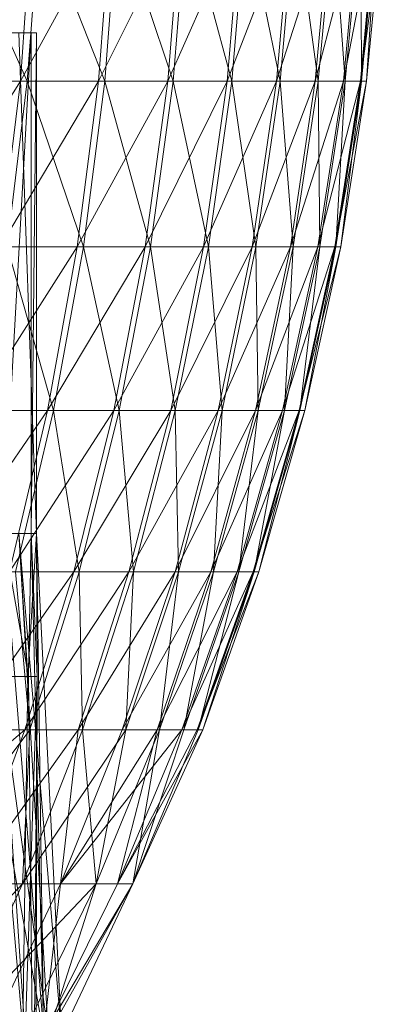
# Model space of a CAD drawing. Units: inches. Extents: x -4684 to 2036, y -1895 to 2857.
# Drawn here: x -2738 to -2733, y 255 to 269 of the extents above; entities that cross this region are included whole.
import ezdxf

# ---------------------------------------------------------------- set-up
doc = ezdxf.new("R2010")
doc.units = ezdxf.units.IN
doc.header["$MEASUREMENT"] = 0

msp = doc.modelspace()

# ---------------------------------------------------------------- linework, layer by layer
at = {"lineweight": 9}
for p, q in [((-2739.08, 270.306), (-2738.031, 267.971)), ((-2736.854, 270.306), (-2738.127, 267.971)), ((-2737.961, 270.306), (-2738.127, 267.971)), ((-2738.031, 267.971), (-2737.86, 270.306)), ((-2737.86, 270.306), (-2736.947, 267.971)), ((-2736.854, 270.306), (-2737.034, 267.971)), ((-2735.877, 270.306), (-2737.034, 267.971)), ((-2736.947, 267.971), (-2736.767, 270.306)), ((-2736.767, 270.306), (-2735.99, 267.971)), ((-2735.037, 270.306), (-2736.066, 267.971)), ((-2736.066, 267.971), (-2735.877, 270.306)), ((-2735.799, 270.306), (-2735.99, 267.971)), ((-2735.799, 270.306), (-2735.168, 267.971)), ((-2734.339, 270.306), (-2735.232, 267.971)), ((-2735.037, 270.306), (-2735.232, 267.971)), ((-2735.168, 267.971), (-2734.97, 270.306)), ((-2734.97, 270.306), (-2734.491, 267.971)), ((-2733.793, 270.306), (-2734.543, 267.971)), ((-2734.543, 267.971), (-2734.339, 270.306)), ((-2734.491, 267.971), (-2734.284, 270.306)), ((-2733.959, 267.971), (-2734.284, 270.306)), ((-2733.392, 270.306), (-2734.002, 267.971)), ((-2734.002, 267.971), (-2733.793, 270.306)), ((-2733.749, 270.306), (-2733.959, 267.971)), ((-2733.749, 270.306), (-2733.581, 267.971)), ((-2733.153, 270.306), (-2733.607, 267.971)), ((-2733.392, 270.306), (-2733.607, 267.971)), ((-2733.369, 270.306), (-2733.581, 267.971)), ((-2733.369, 270.306), (-2733.354, 267.971)), ((-2733.063, 270.306), (-2733.369, 267.971)), ((-2733.369, 267.971), (-2733.153, 270.306)), ((-2733.354, 267.971), (-2733.139, 270.306)), ((-2733.284, 267.971), (-2733.063, 270.306)), ((-2733.139, 270.306), (-2733.284, 267.971)), ((-2746.737, 268.648), (-2737.976, 268.648)), ((-2746.574, 268.648), (-2737.903, 268.648)), ((-2746.501, 268.648), (-2737.903, 268.648)), ((-2746.501, 268.648), (-2737.976, 268.648)), ((-2737.976, 268.648), (-2738.368, 268.648)), ((-2737.976, 268.648), (-2738.368, 261.648)), ((-2737.903, 268.648), (-2738.147, 268.648)), ((-2738.147, 268.648), (-2737.903, 261.648)), ((-2737.903, 268.648), (-2737.976, 268.648)), ((-2737.903, 268.648), (-2737.976, 261.648)), ((-2737.976, 268.648), (-2737.976, 261.648)), ((-2737.903, 268.648), (-2737.903, 261.648)), ((-2738.127, 267.971), (-2739.607, 265.655)), ((-2738.127, 267.971), (-2739.345, 267.971)), ((-2739.237, 267.971), (-2738.031, 267.971)), ((-2738.127, 267.971), (-2738.412, 265.655)), ((-2737.034, 267.971), (-2738.412, 265.655)), ((-2738.031, 267.971), (-2738.313, 265.655)), ((-2738.127, 267.971), (-2737.034, 267.971)), ((-2738.031, 267.971), (-2737.243, 265.655)), ((-2738.031, 267.971), (-2736.947, 267.971)), ((-2736.066, 267.971), (-2737.333, 265.655)), ((-2737.333, 265.655), (-2737.034, 267.971)), ((-2737.243, 265.655), (-2736.947, 267.971)), ((-2736.066, 267.971), (-2737.034, 267.971)), ((-2736.947, 267.971), (-2736.307, 265.655)), ((-2736.947, 267.971), (-2735.99, 267.971)), ((-2735.232, 267.971), (-2736.38, 265.655)), ((-2736.066, 267.971), (-2736.38, 265.655)), ((-2736.307, 265.655), (-2735.99, 267.971)), ((-2735.232, 267.971), (-2736.066, 267.971)), ((-2735.99, 267.971), (-2735.168, 267.971)), ((-2735.99, 267.971), (-2735.496, 265.655)), ((-2734.543, 267.971), (-2735.563, 265.655)), ((-2735.563, 265.655), (-2735.232, 267.971)), ((-2735.168, 267.971), (-2735.496, 265.655)), ((-2734.543, 267.971), (-2735.232, 267.971)), ((-2735.168, 267.971), (-2734.834, 265.655)), ((-2735.168, 267.971), (-2734.491, 267.971)), ((-2734.002, 267.971), (-2734.886, 265.655)), ((-2734.886, 265.655), (-2734.543, 267.971)), ((-2734.834, 265.655), (-2734.491, 267.971)), ((-2734.002, 267.971), (-2734.543, 267.971)), ((-2734.491, 267.971), (-2734.31, 265.655)), ((-2734.491, 267.971), (-2733.959, 267.971)), ((-2733.607, 267.971), (-2734.348, 265.655)), ((-2734.002, 267.971), (-2734.348, 265.655)), ((-2734.31, 265.655), (-2733.959, 267.971)), ((-2733.607, 267.971), (-2734.002, 267.971)), ((-2733.369, 267.971), (-2733.964, 265.655)), ((-2733.964, 265.655), (-2733.607, 267.971)), ((-2733.581, 267.971), (-2733.959, 267.971)), ((-2733.938, 265.655), (-2733.959, 267.971)), ((-2733.581, 267.971), (-2733.938, 265.655)), ((-2733.284, 267.971), (-2733.729, 265.655)), ((-2733.729, 265.655), (-2733.369, 267.971)), ((-2733.581, 267.971), (-2733.714, 265.655)), ((-2733.354, 267.971), (-2733.714, 265.655)), ((-2733.645, 265.655), (-2733.284, 267.971)), ((-2733.354, 267.971), (-2733.645, 265.655)), ((-2733.369, 267.971), (-2733.607, 267.971)), ((-2733.581, 267.971), (-2733.354, 267.971)), ((-2733.284, 267.971), (-2733.369, 267.971)), ((-2733.354, 267.971), (-2733.284, 267.971)), ((-2737.333, 265.655), (-2738.801, 263.365)), ((-2737.333, 265.655), (-2738.412, 265.655)), ((-2738.313, 265.655), (-2737.243, 265.655)), ((-2738.313, 265.655), (-2737.665, 263.365)), ((-2736.38, 265.655), (-2737.746, 263.365)), ((-2737.333, 265.655), (-2737.746, 263.365)), ((-2737.243, 265.655), (-2737.665, 263.365)), ((-2736.38, 265.655), (-2737.333, 265.655)), ((-2737.243, 265.655), (-2736.746, 263.365)), ((-2737.243, 265.655), (-2736.307, 265.655)), ((-2735.563, 265.655), (-2736.819, 263.365)), ((-2736.819, 263.365), (-2736.38, 265.655)), ((-2736.746, 263.365), (-2736.307, 265.655)), ((-2735.563, 265.655), (-2736.38, 265.655)), ((-2736.307, 265.655), (-2735.961, 263.365)), ((-2736.307, 265.655), (-2735.496, 265.655)), ((-2734.886, 265.655), (-2736.02, 263.365)), ((-2736.02, 263.365), (-2735.563, 265.655)), ((-2735.961, 263.365), (-2735.496, 265.655)), ((-2734.886, 265.655), (-2735.563, 265.655)), ((-2735.496, 265.655), (-2734.834, 265.655)), ((-2735.496, 265.655), (-2735.304, 263.365)), ((-2734.348, 265.655), (-2735.36, 263.365)), ((-2734.886, 265.655), (-2735.36, 263.365)), ((-2734.834, 265.655), (-2735.304, 263.365)), ((-2734.348, 265.655), (-2734.886, 265.655)), ((-2733.964, 265.655), (-2734.836, 263.365)), ((-2734.836, 263.365), (-2734.348, 265.655)), ((-2734.834, 265.655), (-2734.799, 263.365)), ((-2734.834, 265.655), (-2734.31, 265.655)), ((-2734.799, 263.365), (-2734.31, 265.655)), ((-2733.729, 265.655), (-2734.461, 263.365)), ((-2734.461, 263.365), (-2733.964, 265.655)), ((-2734.31, 265.655), (-2734.432, 263.365)), ((-2734.432, 263.365), (-2733.938, 265.655)), ((-2733.964, 265.655), (-2734.348, 265.655)), ((-2734.31, 265.655), (-2733.938, 265.655)), ((-2733.645, 265.655), (-2734.226, 263.365)), ((-2734.226, 263.365), (-2733.729, 265.655)), ((-2733.714, 265.655), (-2734.217, 263.365)), ((-2734.217, 263.365), (-2733.938, 265.655)), ((-2733.645, 265.655), (-2734.148, 263.365)), ((-2733.714, 265.655), (-2734.148, 263.365)), ((-2733.729, 265.655), (-2733.964, 265.655)), ((-2733.714, 265.655), (-2733.938, 265.655)), ((-2733.645, 265.655), (-2733.729, 265.655)), ((-2733.714, 265.655), (-2733.645, 265.655)), ((-2737.746, 263.365), (-2739.301, 261.111)), ((-2737.746, 263.365), (-2738.801, 263.365)), ((-2738.705, 263.365), (-2737.665, 263.365)), ((-2736.819, 263.365), (-2738.278, 261.111)), ((-2738.278, 261.111), (-2737.746, 263.365)), ((-2738.197, 261.111), (-2737.665, 263.365)), ((-2736.819, 263.365), (-2737.746, 263.365)), ((-2737.665, 263.365), (-2736.746, 263.365)), ((-2737.665, 263.365), (-2737.307, 261.111)), ((-2736.02, 263.365), (-2737.38, 261.111)), ((-2737.38, 261.111), (-2736.819, 263.365)), ((-2736.746, 263.365), (-2737.307, 261.111)), ((-2736.02, 263.365), (-2736.819, 263.365)), ((-2736.746, 263.365), (-2736.546, 261.111)), ((-2736.746, 263.365), (-2735.961, 263.365)), ((-2735.36, 263.365), (-2736.61, 261.111)), ((-2736.02, 263.365), (-2736.61, 261.111)), ((-2736.546, 261.111), (-2735.961, 263.365)), ((-2735.36, 263.365), (-2736.02, 263.365)), ((-2734.836, 263.365), (-2735.964, 261.111)), ((-2735.964, 261.111), (-2735.36, 263.365)), ((-2735.961, 263.365), (-2735.915, 261.111)), ((-2735.961, 263.365), (-2735.304, 263.365)), ((-2735.915, 261.111), (-2735.304, 263.365)), ((-2734.461, 263.365), (-2735.461, 261.111)), ((-2735.461, 261.111), (-2734.836, 263.365)), ((-2735.304, 263.365), (-2735.424, 261.111)), ((-2734.799, 263.365), (-2735.424, 261.111)), ((-2734.836, 263.365), (-2735.36, 263.365)), ((-2735.304, 263.365), (-2734.799, 263.365)), ((-2734.226, 263.365), (-2735.095, 261.111)), ((-2735.095, 261.111), (-2734.461, 263.365)), ((-2734.799, 263.365), (-2735.072, 261.111)), ((-2735.072, 261.111), (-2734.432, 263.365)), ((-2734.148, 263.365), (-2734.871, 261.111)), ((-2734.226, 263.365), (-2734.871, 261.111)), ((-2734.432, 263.365), (-2734.857, 261.111)), ((-2734.857, 261.111), (-2734.217, 263.365)), ((-2734.461, 263.365), (-2734.836, 263.365)), ((-2734.799, 263.365), (-2734.432, 263.365)), ((-2734.148, 263.365), (-2734.793, 261.111)), ((-2734.793, 261.111), (-2734.217, 263.365)), ((-2734.226, 263.365), (-2734.461, 263.365)), ((-2734.432, 263.365), (-2734.217, 263.365)), ((-2734.148, 263.365), (-2734.226, 263.365)), ((-2734.148, 263.365), (-2734.217, 263.365)), ((-2737.903, 261.648), (-2740.028, 261.648)), ((-2737.976, 261.648), (-2740.016, 261.648)), ((-2737.976, 261.648), (-2739.891, 261.648)), ((-2737.903, 261.648), (-2739.891, 261.648)), ((-2739.06, 261.648), (-2737.801, 254.648)), ((-2738.705, 261.648), (-2737.737, 254.648)), ((-2738.705, 261.648), (-2738.089, 254.648)), ((-2738.368, 261.648), (-2737.976, 261.648)), ((-2738.368, 261.648), (-2737.976, 261.648)), ((-2738.368, 261.648), (-2737.801, 254.648)), ((-2738.368, 261.648), (-2738.016, 259.648)), ((-2737.903, 261.648), (-2738.147, 261.648)), ((-2737.903, 261.648), (-2738.147, 261.648)), ((-2738.147, 261.648), (-2737.551, 254.648)), ((-2738.147, 261.648), (-2737.737, 254.648)), ((-2738.147, 261.648), (-2738.025, 259.648)), ((-2737.903, 261.648), (-2738.025, 259.648)), ((-2737.976, 261.648), (-2738.016, 259.648)), ((-2737.976, 261.648), (-2737.903, 261.648)), ((-2737.976, 261.648), (-2737.903, 261.648)), ((-2737.976, 261.648), (-2737.801, 254.648)), ((-2737.976, 261.648), (-2737.894, 259.648)), ((-2737.903, 261.648), (-2737.551, 254.648)), ((-2737.903, 261.648), (-2737.894, 259.648)), ((-2737.903, 261.648), (-2737.801, 254.648)), ((-2737.38, 261.111), (-2738.929, 258.902)), ((-2737.38, 261.111), (-2738.278, 261.111)), ((-2738.197, 261.111), (-2737.996, 258.902)), ((-2738.197, 261.111), (-2737.307, 261.111)), ((-2736.61, 261.111), (-2738.066, 258.902)), ((-2737.38, 261.111), (-2738.066, 258.902)), ((-2737.996, 258.902), (-2737.307, 261.111)), ((-2736.61, 261.111), (-2737.38, 261.111)), ((-2735.964, 261.111), (-2737.319, 258.902)), ((-2737.319, 258.902), (-2736.61, 261.111)), ((-2737.307, 261.111), (-2736.546, 261.111)), ((-2737.307, 261.111), (-2737.258, 258.902)), ((-2736.546, 261.111), (-2737.258, 258.902)), ((-2735.461, 261.111), (-2736.703, 258.902)), ((-2736.703, 258.902), (-2735.964, 261.111)), ((-2736.546, 261.111), (-2736.653, 258.902)), ((-2736.653, 258.902), (-2735.915, 261.111)), ((-2735.964, 261.111), (-2736.61, 261.111)), ((-2736.546, 261.111), (-2735.915, 261.111)), ((-2735.095, 261.111), (-2736.214, 258.902)), ((-2736.214, 258.902), (-2735.461, 261.111)), ((-2735.915, 261.111), (-2736.179, 258.902)), ((-2736.179, 258.902), (-2735.424, 261.111)), ((-2735.461, 261.111), (-2735.964, 261.111)), ((-2735.915, 261.111), (-2735.424, 261.111)), ((-2734.871, 261.111), (-2735.868, 258.902)), ((-2735.095, 261.111), (-2735.868, 258.902)), ((-2735.424, 261.111), (-2735.842, 258.902)), ((-2735.072, 261.111), (-2735.842, 258.902)), ((-2734.871, 261.111), (-2735.653, 258.902)), ((-2735.653, 258.902), (-2734.793, 261.111)), ((-2735.072, 261.111), (-2735.639, 258.902)), ((-2735.639, 258.902), (-2734.857, 261.111)), ((-2735.575, 258.902), (-2734.793, 261.111)), ((-2734.857, 261.111), (-2735.575, 258.902)), ((-2735.095, 261.111), (-2735.461, 261.111)), ((-2735.424, 261.111), (-2735.072, 261.111)), ((-2734.871, 261.111), (-2735.095, 261.111)), ((-2735.072, 261.111), (-2734.857, 261.111)), ((-2734.871, 261.111), (-2734.793, 261.111)), ((-2734.857, 261.111), (-2734.793, 261.111)), ((-2738.415, 259.648), (-2738.025, 259.648)), ((-2738.016, 259.648), (-2738.397, 259.648)), ((-2738.397, 259.648), (-2737.944, 252.884)), ((-2738.025, 259.648), (-2738.118, 252.884)), ((-2737.894, 259.648), (-2738.118, 252.884)), ((-2738.025, 259.648), (-2737.894, 259.648)), ((-2737.894, 259.648), (-2738.016, 259.648)), ((-2738.016, 259.648), (-2737.944, 252.884)), ((-2737.894, 259.648), (-2737.944, 252.884)), ((-2737.894, 259.648), (-2737.912, 252.884)), ((-2738.066, 258.902), (-2740.618, 256.745)), ((-2739.612, 256.745), (-2737.996, 258.902)), ((-2738.066, 258.902), (-2738.929, 258.902)), ((-2738.859, 256.745), (-2738.066, 258.902)), ((-2738.859, 256.745), (-2738.066, 258.902)), ((-2737.319, 258.902), (-2738.859, 256.745)), ((-2738.851, 258.902), (-2737.996, 258.902)), ((-2738.098, 256.745), (-2737.258, 258.902)), ((-2738.098, 256.745), (-2737.258, 258.902)), ((-2737.996, 258.902), (-2738.098, 256.745)), ((-2738.098, 256.745), (-2736.653, 258.902)), ((-2737.319, 258.902), (-2738.066, 258.902)), ((-2737.996, 258.902), (-2737.258, 258.902)), ((-2735.868, 258.902), (-2737.566, 256.745)), ((-2736.214, 258.902), (-2737.566, 256.745)), ((-2737.566, 256.745), (-2736.703, 258.902)), ((-2737.566, 256.745), (-2737.319, 258.902)), ((-2736.703, 258.902), (-2737.319, 258.902)), ((-2737.258, 258.902), (-2737.069, 256.745)), ((-2737.258, 258.902), (-2736.653, 258.902)), ((-2737.069, 256.745), (-2736.179, 258.902)), ((-2736.653, 258.902), (-2737.069, 256.745)), ((-2736.769, 256.745), (-2735.868, 258.902)), ((-2736.769, 256.745), (-2735.868, 258.902)), ((-2736.769, 256.745), (-2735.575, 258.902)), ((-2736.769, 256.745), (-2736.214, 258.902)), ((-2736.769, 256.745), (-2735.653, 258.902)), ((-2736.214, 258.902), (-2736.703, 258.902)), ((-2736.653, 258.902), (-2736.179, 258.902)), ((-2736.179, 258.902), (-2736.554, 256.745)), ((-2736.554, 256.745), (-2735.575, 258.902)), ((-2735.842, 258.902), (-2736.554, 256.745)), ((-2735.639, 258.902), (-2736.554, 256.745)), ((-2735.868, 258.902), (-2736.214, 258.902)), ((-2736.179, 258.902), (-2735.842, 258.902)), ((-2735.868, 258.902), (-2735.653, 258.902)), ((-2735.842, 258.902), (-2735.639, 258.902)), ((-2735.575, 258.902), (-2735.653, 258.902)), ((-2735.639, 258.902), (-2735.575, 258.902)), ((-2740.077, 254.648), (-2738.098, 256.745)), ((-2739.612, 256.745), (-2738.098, 256.745)), ((-2739.057, 254.648), (-2738.098, 256.745)), ((-2739.057, 254.648), (-2737.069, 256.745)), ((-2737.566, 256.745), (-2738.859, 256.745)), ((-2738.554, 254.648), (-2737.566, 256.745)), ((-2738.098, 256.745), (-2737.069, 256.745)), ((-2738.098, 256.745), (-2737.069, 256.745)), ((-2738.089, 254.648), (-2737.069, 256.745)), ((-2737.801, 254.648), (-2736.769, 256.745)), ((-2737.801, 254.648), (-2736.554, 256.745)), ((-2737.801, 254.648), (-2737.566, 256.745)), ((-2737.737, 254.648), (-2737.069, 256.745)), ((-2737.737, 254.648), (-2736.554, 256.745)), ((-2736.769, 256.745), (-2737.566, 256.745)), ((-2736.769, 256.745), (-2737.566, 256.745)), ((-2737.551, 254.648), (-2736.554, 256.745)), ((-2736.769, 256.745), (-2736.554, 256.745))]:
    msp.add_line(p, q, dxfattribs=at)

doc.saveas('drawing.dxf')
